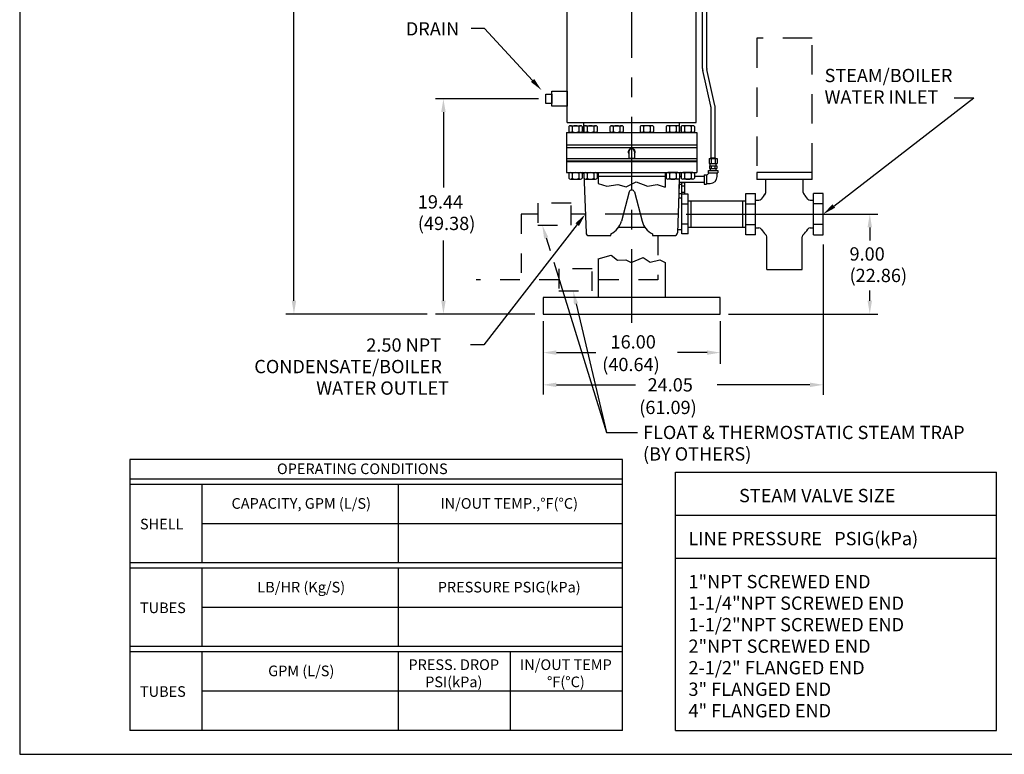
# Model space of a CAD drawing. Extents: x 284.2 to 292.2, y -25.1 to -14.6.
# Drawn here: x 284.2 to 289.3, y -25.1 to -21.4 of the extents above; entities that cross this region are included whole.
import ezdxf
from ezdxf.enums import TextEntityAlignment as Align

# ---------------------------------------------------------------- set-up
doc = ezdxf.new("R2010")
doc.units = 0
doc.header["$LTSCALE"] = 0.3
doc.header["$MEASUREMENT"] = 0
for name, pattern in [('CENTER', [2, 1.25, -0.25, 0.25, -0.25]), ('DASHED', [0.75, 0.5, -0.25]), ('HIDDEN', [0.375, 0.25, -0.125])]:
    doc.linetypes.add(name, pattern=pattern)
for name, color, linetype in [('CTR', 2, 'CENTER'), ('D1', 1, 'CONTINUOUS'), ('D2', 2, 'CONTINUOUS'), ('D3', 3, 'CONTINUOUS'), ('D4', 4, 'CONTINUOUS'), ('D7', 7, 'CONTINUOUS'), ('D8', 8, 'CONTINUOUS'), ('DIM', 2, 'CONTINUOUS'), ('DSH', 2, 'DASHED'), ('HID', 4, 'HIDDEN'), ('TXT', 6, 'CONTINUOUS')]:
    doc.layers.add(name, color=color, linetype=linetype)
doc.styles.add('SIM1', font='ROMANS')

msp = doc.modelspace()

# ---------------------------------------------------------------- linework, layer by layer
at = {"layer": 'CTR'}
for p, q in [((287.3562, -22.9366), (287.3562, -18.3539)), ((287.5967, -22.3829), (287.1461, -22.3829))]:
    msp.add_line(p, q, dxfattribs=at)
at = {"layer": 'D1'}
for p, q in [((287.0445, -21.9321), (287.0953, -21.9321)), ((287.1212, -21.9321), (287.172, -21.9321)), ((287.2541, -21.9321), (287.3049, -21.9321)), ((287.4583, -21.9321), (287.4075, -21.9321)), ((287.5912, -21.9321), (287.5403, -21.9321)), ((287.6679, -21.9321), (287.6171, -21.9321)), ((287.036, -21.9369), (287.036, -21.9612)), ((287.0445, -21.966), (287.0953, -21.966)), ((287.053, -21.9369), (287.053, -21.9612)), ((287.0868, -21.9369), (287.0868, -21.9612)), ((287.1038, -21.9369), (287.1038, -21.9612)), ((287.1127, -21.9369), (287.1127, -21.9612)), ((287.1212, -21.966), (287.172, -21.966)), ((287.1297, -21.9369), (287.1297, -21.9612)), ((287.1636, -21.9369), (287.1636, -21.9612)), ((287.1805, -21.9369), (287.1805, -21.9612)), ((287.2456, -21.9369), (287.2456, -21.9612)), ((287.2541, -21.966), (287.3049, -21.966)), ((287.2625, -21.9369), (287.2625, -21.9612)), ((287.2964, -21.9369), (287.2964, -21.9612)), ((287.3133, -21.9369), (287.3133, -21.9612)), ((287.399, -21.9369), (287.399, -21.9612)), ((287.4583, -21.966), (287.4075, -21.966)), ((287.416, -21.9369), (287.416, -21.9612)), ((287.4498, -21.9369), (287.4498, -21.9612)), ((287.4668, -21.9369), (287.4668, -21.9612)), ((287.5319, -21.9369), (287.5319, -21.9612)), ((287.5912, -21.966), (287.5403, -21.966)), ((287.5488, -21.9369), (287.5488, -21.9612)), ((287.5827, -21.9369), (287.5827, -21.9612)), ((287.5996, -21.9369), (287.5996, -21.9612)), ((287.6086, -21.9369), (287.6086, -21.9612)), ((287.6679, -21.966), (287.6171, -21.966)), ((287.6255, -21.9369), (287.6255, -21.9612)), ((287.6594, -21.9369), (287.6594, -21.9612)), ((287.6763, -21.9369), (287.6763, -21.9612)), ((287.036, -22.176), (287.036, -22.2003)), ((287.0445, -22.1712), (287.0953, -22.1712)), ((287.053, -22.176), (287.053, -22.2003)), ((287.0868, -22.176), (287.0868, -22.2003)), ((287.1038, -22.176), (287.1038, -22.2003)), ((287.1127, -22.176), (287.1127, -22.2003)), ((287.1212, -22.1712), (287.172, -22.1712)), ((287.1297, -22.176), (287.1297, -22.2003)), ((287.1636, -22.176), (287.1636, -22.2003)), ((287.1805, -22.176), (287.1805, -22.2003)), ((287.5319, -22.176), (287.5319, -22.2003)), ((287.5912, -22.1712), (287.5403, -22.1712)), ((287.5488, -22.176), (287.5488, -22.2003)), ((287.5827, -22.176), (287.5827, -22.2003)), ((287.5996, -22.176), (287.5996, -22.2003)), ((287.6086, -22.176), (287.6086, -22.2003)), ((287.6679, -22.1712), (287.6171, -22.1712)), ((287.6255, -22.176), (287.6255, -22.2003)), ((287.6594, -22.176), (287.6594, -22.2003)), ((287.6763, -22.176), (287.6763, -22.2003)), ((287.7254, -22.1827), (287.7254, -22.2303)), ((287.7254, -22.1827), (287.7376, -22.1827)), ((287.7376, -22.1859), (287.7505, -22.1729)), ((287.7376, -22.1827), (287.7376, -22.2303)), ((287.7473, -22.1608), (287.795, -22.1608)), ((287.7473, -22.1729), (287.7473, -22.1608)), ((287.7473, -22.1729), (287.795, -22.1729)), ((287.7917, -22.1912), (287.7917, -22.1729)), ((287.795, -22.1608), (287.795, -22.1729)), ((288.2764, -22.1712), (287.9941, -22.1712)), ((287.9941, -22.1712), (287.9941, -22.2065)), ((288.2764, -22.2065), (288.2764, -22.1712)), ((287.0445, -22.2051), (287.0953, -22.2051)), ((287.1212, -22.2051), (287.172, -22.2051)), ((287.5912, -22.2051), (287.5403, -22.2051)), ((287.7254, -22.2217), (287.5979, -22.2217)), ((287.6086, -22.1912), (287.5989, -22.1912)), ((287.6679, -22.2051), (287.6171, -22.2051)), ((287.7254, -22.1912), (287.6763, -22.1912)), ((287.7254, -22.2303), (287.7376, -22.2303)), ((287.7376, -22.2271), (287.7559, -22.2271)), ((288.2764, -22.2065), (287.9941, -22.2065)), ((288.04, -22.2727), (288.04, -22.2065)), ((288.2305, -22.2727), (288.2305, -22.2065)), ((287.9376, -22.277), (287.987, -22.277)), ((287.9376, -22.4888), (287.9376, -22.277)), ((287.987, -22.4888), (287.987, -22.277)), ((288.2834, -22.4888), (288.2834, -22.277)), ((288.3328, -22.277), (288.2834, -22.277)), ((288.3328, -22.4888), (288.3328, -22.277)), ((287.9376, -22.3299), (287.987, -22.3299)), ((287.987, -22.3123), (288.0051, -22.3123)), ((288.2653, -22.3123), (288.2834, -22.3123)), ((288.3328, -22.3299), (288.2834, -22.3299)), ((287.9376, -22.4359), (287.987, -22.4359)), ((288.3328, -22.4359), (288.2834, -22.4359)), ((287.987, -22.4535), (288.0051, -22.4535)), ((288.2653, -22.4535), (288.2834, -22.4535)), ((287.987, -22.4888), (287.9376, -22.4888)), ((288.0453, -22.6652), (288.0453, -22.4981)), ((288.2252, -22.6652), (288.2252, -22.4981)), ((288.2834, -22.4888), (288.3328, -22.4888)), ((288.0453, -22.6652), (288.2252, -22.6652))]:
    msp.add_line(p, q, dxfattribs=at)
for centre, radius, start, end in [((287.0445, -21.942), 0.00987, 30.9224, 149.0776), ((287.0699, -21.9644), 0.0323, 58.3616, 121.6384), ((287.0953, -21.942), 0.00987, 30.9224, 149.0776), ((287.1212, -21.942), 0.00987, 30.9224, 149.0776), ((287.1466, -21.9644), 0.0323, 58.3616, 121.6384), ((287.172, -21.942), 0.00987, 30.9224, 149.0776), ((287.2541, -21.942), 0.00987, 30.9224, 149.0776), ((287.2795, -21.9644), 0.0323, 58.3616, 121.6384), ((287.3049, -21.942), 0.00987, 30.9224, 149.0776), ((287.4075, -21.942), 0.00987, 30.9224, 149.0776), ((287.4329, -21.9644), 0.0323, 58.3616, 121.6384), ((287.4583, -21.942), 0.00987, 30.9224, 149.0776), ((287.5403, -21.942), 0.00987, 30.9224, 149.0776), ((287.5657, -21.9644), 0.0323, 58.3616, 121.6384), ((287.5912, -21.942), 0.00987, 30.9224, 149.0776), ((287.6171, -21.942), 0.00987, 30.9224, 149.0776), ((287.6425, -21.9644), 0.0323, 58.3616, 121.6384), ((287.6679, -21.942), 0.00987, 30.9224, 149.0776), ((287.0445, -21.9561), 0.00987, 210.9224, 329.0776), ((287.0699, -21.9337), 0.0323, 238.3616, 301.6384), ((287.0953, -21.9561), 0.00987, 210.9224, 329.0776), ((287.1212, -21.9561), 0.00987, 210.9224, 329.0776), ((287.1466, -21.9337), 0.0323, 238.3616, 301.6384), ((287.172, -21.9561), 0.00987, 210.9224, 329.0776), ((287.2541, -21.9561), 0.00987, 210.9224, 329.0776), ((287.2795, -21.9337), 0.0323, 238.3616, 301.6384), ((287.3049, -21.9561), 0.00987, 210.9224, 329.0776), ((287.4075, -21.9561), 0.00987, 210.9224, 329.0776), ((287.4329, -21.9337), 0.0323, 238.3616, 301.6384), ((287.4583, -21.9561), 0.00987, 210.9224, 329.0776), ((287.5403, -21.9561), 0.00987, 210.9224, 329.0776), ((287.5657, -21.9337), 0.0323, 238.3616, 301.6384), ((287.5912, -21.9561), 0.00987, 210.9224, 329.0776), ((287.6171, -21.9561), 0.00987, 210.9224, 329.0776), ((287.6425, -21.9337), 0.0323, 238.3616, 301.6384), ((287.6679, -21.9561), 0.00987, 210.9224, 329.0776), ((287.0445, -22.1811), 0.00987, 30.9224, 149.0776), ((287.0699, -22.2035), 0.0323, 58.3616, 121.6384), ((287.0953, -22.1811), 0.00987, 30.9224, 149.0776), ((287.1212, -22.1811), 0.00987, 30.9224, 149.0776), ((287.1466, -22.2035), 0.0323, 58.3616, 121.6384), ((287.172, -22.1811), 0.00987, 30.9224, 149.0776), ((287.5403, -22.1811), 0.00987, 30.9224, 149.0776), ((287.5657, -22.2035), 0.0323, 58.3616, 121.6384), ((287.5912, -22.1811), 0.00987, 30.9224, 149.0776), ((287.6171, -22.1811), 0.00987, 30.9224, 149.0776), ((287.6425, -22.2035), 0.0323, 58.3616, 121.6384), ((287.6679, -22.1811), 0.00987, 30.9224, 149.0776), ((287.0445, -22.1952), 0.00987, 210.9224, 329.0776), ((287.0699, -22.1728), 0.0323, 238.3616, 301.6384), ((287.0953, -22.1952), 0.00987, 210.9224, 329.0776), ((287.1212, -22.1952), 0.00987, 210.9224, 329.0776), ((287.1466, -22.1728), 0.0323, 238.3616, 301.6384), ((287.172, -22.1952), 0.00987, 210.9224, 329.0776), ((287.5403, -22.1952), 0.00987, 210.9224, 329.0776), ((287.5657, -22.1728), 0.0323, 238.3616, 301.6384), ((287.5912, -22.1952), 0.00987, 210.9224, 329.0776), ((287.6171, -22.1952), 0.00987, 210.9224, 329.0776), ((287.6425, -22.1728), 0.0323, 238.3616, 301.6384), ((287.6679, -22.1952), 0.00987, 210.9224, 329.0776), ((287.7559, -22.1912), 0.0358, 270, 0), ((288.1352, -22.3829), 0.1411, 134.7928, 146.9443), ((288.0258, -22.2727), 0.0141, 314.7928, 0), ((288.2446, -22.2727), 0.0141, 180, 225.2072), ((288.1352, -22.3829), 0.1411, 33.0557, 45.2072), ((288.0051, -22.2982), 0.0141, 270, 326.9443), ((288.2653, -22.2982), 0.0141, 213.0557, 270), ((288.0051, -22.4676), 0.0141, 33.0557, 90), ((288.1352, -22.3829), 0.1411, 213.0557, 227.8978), ((288.1352, -22.3829), 0.1411, 312.1022, 326.9443), ((288.2653, -22.4676), 0.0141, 90, 146.9443), ((288.0311, -22.4981), 0.0141, 0, 47.8978), ((288.2393, -22.4981), 0.0141, 132.1022, 180)]:
    msp.add_arc(centre, radius, start, end, dxfattribs=at)
at = {"layer": 'D2'}
for p, q in [((287.0281, -21.9166), (287.0281, -19.0235)), ((287.6843, -21.9166), (287.6843, -19.8597)), ((287.0281, -21.9166), (287.6843, -21.9166)), ((287.1127, -21.966), (287.1127, -21.9166)), ((287.5996, -21.966), (287.5996, -21.9166)), ((287.0245, -21.966), (287.6878, -21.966)), ((287.0245, -22.0295), (287.6878, -22.0295)), ((287.3411, -22.0654), (287.3411, -22.0982)), ((287.3713, -22.0654), (287.3713, -22.0982)), ((287.3411, -22.0982), (287.3713, -22.0982)), ((287.7508, -22.1001), (287.7508, -22.1255)), ((287.7508, -22.1001), (287.7915, -22.1001)), ((287.7508, -22.1255), (287.7915, -22.1255)), ((287.7559, -22.1368), (287.7559, -22.1255)), ((287.7593, -22.1001), (287.7593, -22.0964)), ((287.7593, -22.0964), (287.783, -22.0964)), ((287.761, -22.1001), (287.761, -22.1255)), ((287.7813, -22.1001), (287.7813, -22.1255)), ((287.783, -22.1001), (287.783, -22.0964)), ((287.7864, -22.1368), (287.7864, -22.1255)), ((287.7915, -22.1001), (287.7915, -22.1255)), ((287.7529, -22.1368), (287.7894, -22.1368)), ((287.7529, -22.1368), (287.7529, -22.1509)), ((287.7529, -22.1509), (287.7894, -22.1509)), ((287.7565, -22.1509), (287.7565, -22.1608)), ((287.762, -22.1368), (287.762, -22.1509)), ((287.7803, -22.1368), (287.7803, -22.1509)), ((287.7858, -22.1509), (287.7858, -22.1608)), ((287.7894, -22.1368), (287.7894, -22.1509))]:
    msp.add_line(p, q, dxfattribs=at)
for centre, radius, start, end in [((287.3562, -22.0662), 0.0176, 328.8704, 211.1296), ((287.3562, -22.0654), 0.0151, 0, 180)]:
    msp.add_arc(centre, radius, start, end, dxfattribs=at)
at = {"layer": 'D3'}
for p, q in [((287.0245, -21.966), (287.0245, -22.1712)), ((287.6878, -21.966), (287.6878, -22.1712)), ((287.0245, -22.0436), (287.6878, -22.0436)), ((287.0245, -22.1001), (287.6878, -22.1001)), ((287.0245, -22.1107), (287.6878, -22.1107)), ((287.0245, -22.1112), (287.6878, -22.1112)), ((287.0245, -22.1148), (287.6878, -22.1148)), ((287.0245, -22.1712), (287.6878, -22.1712)), ((287.113, -22.178), (287.1235, -22.4787)), ((287.5994, -22.178), (287.5889, -22.4787)), ((287.5967, -22.2322), (287.5967, -22.2796)), ((287.6108, -22.2322), (287.5967, -22.2322)), ((287.6108, -22.2233), (287.6108, -22.2885)), ((287.6249, -22.2233), (287.6108, -22.2233)), ((287.6249, -22.2233), (287.6249, -22.2819)), ((287.3425, -22.2699), (287.3036, -22.4185)), ((287.3698, -22.2699), (287.4088, -22.4185)), ((287.6108, -22.2796), (287.5967, -22.2796)), ((287.6249, -22.2396), (287.6107, -22.2396)), ((287.6249, -22.2722), (287.6112, -22.2722)), ((287.6447, -22.2819), (287.612, -22.2819)), ((287.612, -22.4839), (287.612, -22.2819)), ((287.6447, -22.4839), (287.6447, -22.2819)), ((287.612, -22.3022), (287.5951, -22.3023)), ((287.6447, -22.3324), (287.612, -22.3324)), ((287.6447, -22.4334), (287.612, -22.4334)), ((287.2503, -22.4827), (287.2503, -22.4887)), ((287.2891, -22.4499), (287.4233, -22.4499)), ((287.462, -22.4827), (287.462, -22.4887)), ((287.612, -22.4636), (287.5894, -22.4634)), ((287.6447, -22.4839), (287.612, -22.4839)), ((287.1376, -22.4923), (287.2468, -22.4923)), ((287.4656, -22.4923), (287.5748, -22.4923))]:
    msp.add_line(p, q, dxfattribs=at)
for centre, radius, start, end in [((287.1059, -22.1783), 0.00706, 2, 90), ((287.6064, -22.1783), 0.00706, 90, 178), ((287.3562, -22.2735), 0.0141, 14.6967, 165.3033), ((287.208, -22.3935), 0.0988, 295.3769, 345.3033), ((287.5044, -22.3935), 0.0988, 194.6967, 244.6231), ((287.1376, -22.4782), 0.0141, 182, 270), ((287.5748, -22.4782), 0.0141, 270, 358), ((287.2468, -22.4887), 0.00353, 270, 0), ((287.4656, -22.4887), 0.00353, 180, 270)]:
    msp.add_arc(centre, radius, start, end, dxfattribs=at)
at = {"layer": 'D4'}
for p, q in [((287.6447, -22.3159), (287.9376, -22.3159)), ((287.6589, -22.4499), (287.6589, -22.3159)), ((287.9235, -22.4499), (287.9235, -22.3159)), ((287.6447, -22.4499), (287.9376, -22.4499))]:
    msp.add_line(p, q, dxfattribs=at)
at = {"layer": 'D7'}
for p, q in [((287.7174, -21.6411), (287.7174, -19.8597)), ((287.7385, -21.6411), (287.7385, -19.8491)), ((287.76, -21.8334), (287.7184, -21.6505)), ((287.7807, -21.8287), (287.739, -21.6458)), ((287.7606, -22.0964), (287.7606, -21.8381)), ((287.7817, -22.0964), (287.7817, -21.8381))]:
    msp.add_line(p, q, dxfattribs=at)
for centre, radius, start, end in [((287.7597, -21.6411), 0.0423, 180, 192.8194), ((287.7597, -21.6411), 0.0212, 180, 192.8194), ((287.7394, -21.8381), 0.0212, 0, 12.8194), ((287.7394, -21.8381), 0.0423, 0, 12.8194)]:
    msp.add_arc(centre, radius, start, end, dxfattribs=at)
at = {"layer": 'D8'}
for p, q in [((287.1851, -22.1712), (287.1851, -22.227)), ((287.1851, -22.1712), (287.5273, -22.1712)), ((287.5273, -22.1712), (287.5273, -22.2461)), ((287.1851, -22.1888), (287.5273, -22.1888)), ((287.1851, -22.227), (287.2303, -22.2411)), ((287.2303, -22.2411), (287.286, -22.2317)), ((287.286, -22.2317), (287.3286, -22.2436)), ((287.3286, -22.2436), (287.3793, -22.2188)), ((287.3793, -22.2188), (287.4363, -22.2401)), ((287.4363, -22.2401), (287.4861, -22.2317)), ((287.4861, -22.2317), (287.5273, -22.2461)), ((287.1851, -22.6106), (287.2516, -22.5921)), ((287.1851, -22.6106), (287.1851, -22.8077)), ((287.2516, -22.5921), (287.2841, -22.6178)), ((287.2841, -22.6178), (287.3264, -22.6153)), ((287.3264, -22.6153), (287.3543, -22.6293)), ((287.3543, -22.6293), (287.415, -22.6037)), ((287.415, -22.6037), (287.4501, -22.6271)), ((287.4501, -22.6271), (287.499, -22.6153)), ((287.499, -22.6153), (287.5273, -22.6293)), ((287.5273, -22.6293), (287.5273, -22.8077)), ((287.8078, -22.8077), (286.9046, -22.8077)), ((286.9046, -22.8077), (286.9046, -22.8923)), ((287.8078, -22.8923), (287.8078, -22.8077)), ((286.9046, -22.8923), (287.8078, -22.8923))]:
    msp.add_line(p, q, dxfattribs=at)
at = {"layer": 'DIM'}
for p, q in [((285.6344, -22.8245), (285.6344, -21.1932)), ((286.6065, -21.437), (286.5387, -21.437)), ((286.8507, -21.7014), (286.6065, -21.437)), ((286.8807, -21.795), (286.3559, -21.795)), ((288.3864, -22.3415), (289.1001, -21.7899)), ((289.0009, -21.7899), (289.1001, -21.7899)), ((286.3965, -21.8627), (286.3965, -22.2467)), ((287.6346, -22.3829), (288.6105, -22.3829)), ((287.0786, -22.4364), (286.6027, -23.0486)), ((288.5699, -22.4506), (288.5699, -22.5175)), ((286.3965, -22.8245), (286.3965, -22.5174)), ((286.9205, -22.5041), (286.9405, -22.5688)), ((288.3328, -22.5376), (288.3328, -23.3046)), ((286.959, -22.6283), (287.2278, -23.4954)), ((288.5699, -22.8245), (288.5699, -22.7714)), ((287.0727, -22.8405), (287.2278, -23.4954)), ((286.3135, -22.8923), (285.5938, -22.8923)), ((286.8622, -22.8923), (286.3559, -22.8923)), ((286.9046, -22.9276), (286.9046, -23.3016)), ((287.8078, -22.9292), (287.8078, -23.1465)), ((287.8501, -22.8923), (288.6105, -22.8923)), ((286.6027, -23.0486), (286.535, -23.0486)), ((286.9723, -23.0887), (287.1741, -23.0887)), ((287.7401, -23.0887), (287.5894, -23.0887)), ((286.9723, -23.2529), (287.3758, -23.2529)), ((288.2651, -23.2529), (287.7924, -23.2529)), ((287.2278, -23.4954), (287.3855, -23.4954))]:
    msp.add_line(p, q, dxfattribs=at)
msp.add_lwpolyline([(284.2364, -25.1359), (292.2364, -25.1359), (292.2364, -14.6359), (284.2364, -14.6359)], close=True, dxfattribs=at)
for points in [[(286.859, -21.6938), (286.8424, -21.7091), (286.8966, -21.7512)], [(286.4078, -21.8627), (286.3852, -21.8627), (286.3965, -21.795)], [(288.3933, -22.3504), (288.3795, -22.3325), (288.3328, -22.3829)], [(287.0696, -22.4295), (287.0875, -22.4433), (287.1201, -22.3829)], [(288.5812, -22.4506), (288.5586, -22.4506), (288.5699, -22.3829)], [(286.9097, -22.5074), (286.9313, -22.5007), (286.9004, -22.4393)], [(287.0618, -22.8431), (287.0837, -22.8378), (287.0571, -22.7745)], [(285.6457, -22.8245), (285.6231, -22.8245), (285.6344, -22.8923)], [(286.4078, -22.8245), (286.3852, -22.8245), (286.3965, -22.8923)], [(288.5812, -22.8245), (288.5586, -22.8245), (288.5699, -22.8923)], [(286.9723, -23.1), (286.9723, -23.0774), (286.9046, -23.0887)], [(287.7401, -23.1), (287.7401, -23.0774), (287.8078, -23.0887)], [(286.9723, -23.2642), (286.9723, -23.2416), (286.9046, -23.2529)], [(288.2651, -23.2642), (288.2651, -23.2416), (288.3328, -23.2529)]]:
    msp.add_solid(points, dxfattribs=at)
at = {"layer": 'DSH'}
for p, q in [((288.2764, -21.4867), (287.9941, -21.4867)), ((287.9941, -21.4867), (287.9941, -22.1712)), ((288.2764, -22.1712), (288.2764, -21.4867))]:
    msp.add_line(p, q, dxfattribs=at)
at = {"layer": 'HID'}
for p, q in [((286.8778, -22.3264), (286.8778, -22.4393)), ((287.0472, -22.3264), (286.8778, -22.3264)), ((287.0472, -22.4393), (287.0472, -22.3264)), ((286.8778, -22.3829), (286.7931, -22.3829)), ((286.7931, -22.3829), (286.7931, -22.7181)), ((287.1201, -22.3829), (287.0472, -22.3829)), ((286.8778, -22.4393), (287.0472, -22.4393)), ((287.4903, -22.4923), (287.4903, -22.7181)), ((287.1546, -22.6616), (286.9852, -22.6616)), ((286.9852, -22.6616), (286.9852, -22.7745)), ((287.1546, -22.7745), (287.1546, -22.6616)), ((287.4903, -22.7181), (287.1546, -22.7181)), ((286.9852, -22.7745), (287.1546, -22.7745))]:
    msp.add_line(p, q, dxfattribs=at)
at = {"layer": 'HID', "linetype": 'HIDDEN'}
msp.add_line((286.9852, -22.7181), (286.5639, -22.7181), dxfattribs=at)
at = {"layer": 'TXT'}
for p, q in [((287.3096, -23.6336), (284.7975, -23.6336)), ((284.7975, -23.6336), (284.7975, -25.0139)), ((287.3096, -25.0139), (287.3096, -23.6336)), ((287.3096, -23.7336), (284.7975, -23.7336)), ((287.5795, -23.6977), (289.2166, -23.6977)), ((287.5795, -25.0139), (287.5795, -23.6977)), ((289.2166, -25.0139), (289.2166, -23.6977)), ((287.3096, -23.7607), (284.7975, -23.7607)), ((285.1644, -23.7607), (285.1644, -24.1603)), ((286.1665, -23.7607), (286.1665, -24.1603)), ((287.5795, -23.9171), (289.2166, -23.9171)), ((287.3096, -23.9605), (285.1644, -23.9605)), ((287.5795, -24.1365), (289.2166, -24.1365)), ((287.3096, -24.1603), (284.7975, -24.1603)), ((287.3096, -24.1874), (284.7975, -24.1874)), ((285.1644, -24.1874), (285.1644, -24.5871)), ((286.1665, -24.1874), (286.1665, -24.5871)), ((287.3096, -24.3873), (285.1644, -24.3873)), ((287.3096, -24.5871), (284.7975, -24.5871)), ((287.3096, -24.6142), (284.7975, -24.6142)), ((285.1644, -24.6142), (285.1644, -25.0139)), ((286.1665, -24.6142), (286.1665, -25.0139)), ((286.738, -25.0139), (286.738, -24.6142)), ((287.3096, -24.814), (285.1644, -24.814)), ((287.3096, -25.0139), (284.7975, -25.0139)), ((287.5795, -25.0139), (289.2166, -25.0139))]:
    msp.add_line(p, q, dxfattribs=at)
for points in [[(286.9486, -21.7711), (286.9486, -21.8189), (286.9177, -21.8189), (286.9177, -21.7711)], [(287.0273, -21.7569), (287.0273, -21.8331), (286.9499, -21.8331), (286.9499, -21.7569)]]:
    msp.add_lwpolyline(points, close=True, dxfattribs=at)

# ---------------------------------------------------------------- texts
at = {"layer": 'DIM', "style": 'SIM1'}
for s, height, p in [('DRAIN', 0.06774, (286.2048, -21.4724)), ('STEAM/BOILER', 0.067742, (288.3393, -21.7102)), ('WATER INLET', 0.067742, (288.3393, -21.8198)), ('19.44', 0.06774, (286.2659, -22.3543)), ('(49.38)', 0.06774, (286.2659, -22.464)), ('9.00', 0.06774, (288.4667, -22.6196)), ('(22.86)', 0.06774, (288.4667, -22.7293)), ('2.50 NPT', 0.06774, (286.0035, -23.0839)), ('16.00', 0.06774, (287.2485, -23.0678)), ('CONDENSATE/BOILER', 0.067742, (285.4323, -23.1936)), ('(40.64)', 0.06774, (287.2059, -23.183)), ('WATER OUTLET', 0.067742, (285.748, -23.3032)), ('24.05', 0.06774, (287.4372, -23.2868)), ('(61.09)', 0.06774, (287.3946, -23.4019)), ('FLOAT & THERMOSTATIC STEAM TRAP', 0.067742, (287.4139, -23.5293)), ('(BY OTHERS)', 0.067742, (287.4139, -23.639))]:
    msp.add_text(s, height=height, dxfattribs=at).set_placement(p)
at = {"layer": 'TXT', "style": 'SIM1'}
for s, height, p in [('OPERATING CONDITIONS', 0.054194, (285.983, -23.7079)), ('CAPACITY, GPM (L/S)', 0.054194, (285.6717, -23.8844)), ('IN/OUT TEMP.,%%DF(%%DC)', 0.054194, (286.7317, -23.8844)), ('LB/HR (Kg/S)', 0.054194, (285.6717, -24.3111)), ('PRESSURE PSIG(kPa)', 0.054194, (286.7317, -24.3111)), ('GPM (L/S)', 0.05419, (285.6717, -24.7379)), ('PRESS. DROP', 0.054194, (286.4492, -24.7062)), ('IN/OUT TEMP', 0.054194, (287.0207, -24.7062)), ('PSI(kPa)', 0.05419, (286.4492, -24.7939)), ('%%DF(%%DC)', 0.05419, (287.0207, -24.7939))]:
    msp.add_text(s, height=height, dxfattribs=at).set_placement(p, align=Align.CENTER)
for s, height, p in [('STEAM VALVE SIZE', 0.067742, (287.9035, -23.851)), ('SHELL', 0.05419, (284.8495, -23.9895)), ('LINE PRESSURE   PSIG(kPa)', 0.067742, (287.6456, -24.0704)), ('1"NPT SCREWED END', 0.067742, (287.6456, -24.2897)), ('1-1/4"NPT SCREWED END', 0.067742, (287.6456, -24.3994)), ('TUBES', 0.05419, (284.8495, -24.4163)), ('1-1/2"NPT SCREWED END', 0.067742, (287.6456, -24.5091)), ('2"NPT SCREWED END', 0.067742, (287.6456, -24.6187)), ('2-1/2" FLANGED END', 0.067742, (287.6456, -24.7284)), ('TUBES', 0.05419, (284.8495, -24.843)), ('3" FLANGED END', 0.067742, (287.6456, -24.8381)), ('4" FLANGED END', 0.067742, (287.6456, -24.9478))]:
    msp.add_text(s, height=height, dxfattribs=at).set_placement(p)

doc.saveas('drawing.dxf')
